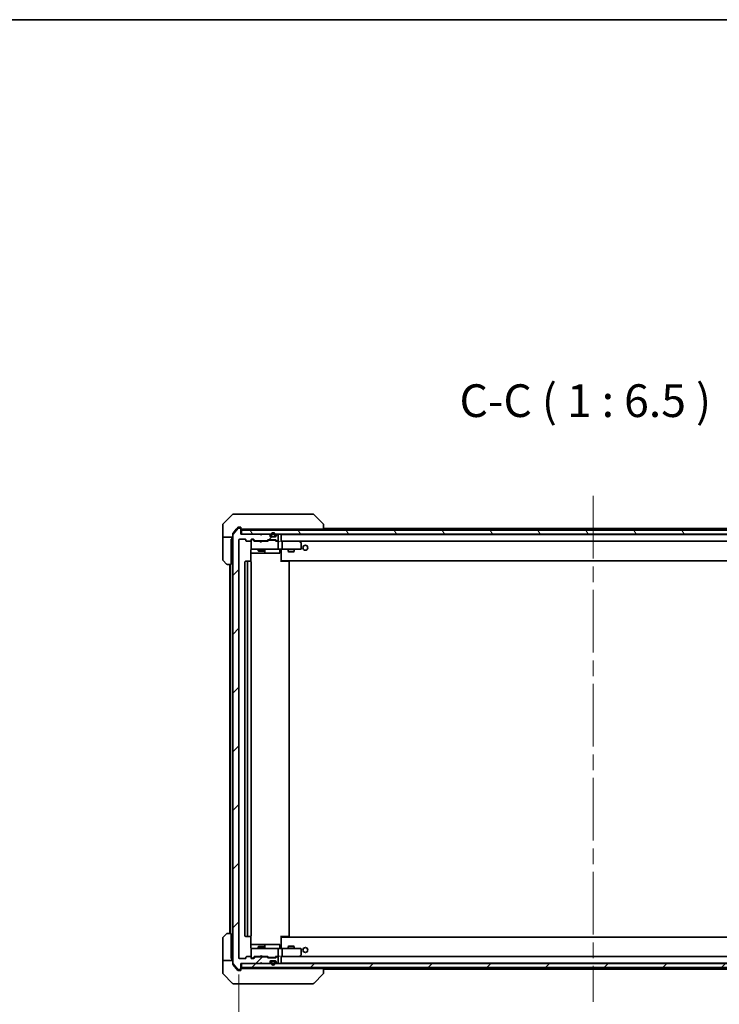
# Model space of a CAD drawing. Units: millimetres. Extents: x 80 to 10501, y 44 to 1870.
# Drawn here: x 4167 to 4515, y 1381 to 1870 of the extents above; entities that cross this region are included whole.
import ezdxf

# ---------------------------------------------------------------- set-up
doc = ezdxf.new("R2010")
doc.units = ezdxf.units.MM
doc.header["$LTSCALE"] = 5.5
doc.linetypes.add('CHAIN', pattern=[0.3543, 0.2362, -0.0295, 0.0591, -0.0295])
doc.layers.get('Defpoints').update_dxf_attribs({"lineweight": 25})
for name, color, linetype, lineweight in [('Border (ISO)', 7, 'Continuous', 35), ('Centerline (ISO)', 131, 'Continuous', 18), ('Dimension (ISO)', 7, 'Continuous', 18), ('Hatch (ISO)', 1, 'Continuous', 18), ('Symbol (ISO)', 7, 'Continuous', 18), ('Visible (ISO)', 7, 'Continuous', 35)]:
    doc.layers.add(name, color=color, linetype=linetype, lineweight=lineweight)
doc.styles.add('Note Text (TK)', font='MS PGothic.ttf')
doc.dimstyles.new('Default - Method 1b (TK)', dxfattribs={"dimscale": 5.5, "dimtxt": 2.5, "dimasz": 2.5, "dimexe": 1, "dimexo": 1.5, "dimgap": 1, "dimtad": 1, "dimdsep": 46, "dimtxsty": 'Note Text (TK)', "dimblk": 'OPEN', "dimcen": 0.09, "dimdle": 5, "dimclrd": 100, "dimclre": 100, "dimclrt": 7, "dimadec": 1, "dimazin": 1, "dimtfac": 1, "dimtmove": 0, "dimatfit": 3, "dimldrblk": 'OPEN', "dimfxl": 1, "dimtolj": 1, "dimlwd": -1, "dimlwe": -1, "dimarcsym": 0})
pattern_1 = [(45, (2146, -8), (-14.59292, 14.59292), [])]

# ---------------------------------------------------------------- blocks, each defined once
blk = doc.blocks.new('Borders tk図枠')
at = {"layer": 'Border (ISO)'}
blk.add_line((14.5, 289), (405.5, 289), dxfattribs=at)
blk = doc.blocks.new('_Open')
at = {"color": 0, "linetype": 'ByBlock', "lineweight": -2}
for p, q in [((-1, 0.167), (0, 0)), ((-1, -0.167), (0, 0)), ((0, 0), (-1, 0))]:
    blk.add_line(p, q, dxfattribs=at)
blk = doc.blocks.new('*D43')
at = {"layer": 'Defpoints', "color": 0}
for p in [(4276.43, 1404), (4628.43, 1404), (4276.43, 1332.3)]:
    blk.add_point(p, dxfattribs=at)
at = {"layer": 'Dimension (ISO)', "color": 100}
for p, q in [((4276.43, 1395.75), (4276.43, 1326.8)), ((4628.43, 1395.75), (4628.43, 1326.8)), ((4611.93, 1332.3), (4292.93, 1332.3))]:
    blk.add_line(p, q, dxfattribs=at)
at = {"layer": 'Dimension (ISO)', "color": 100, "xscale": 16.5, "yscale": 16.5, "zscale": 16.5, "rotation": 180}
blk.add_blockref('_Open', (4276.43, 1332.3), dxfattribs=at)
at = {"layer": 'Dimension (ISO)', "color": 100, "xscale": 16.5, "yscale": 16.5, "zscale": 16.5}
blk.add_blockref('_Open', (4628.43, 1332.3), dxfattribs=at)
at = {"layer": 'Dimension (ISO)', "color": 7, "insert": (4435.97, 1345.89), "char_height": 13.75, "attachment_point": 4, "style": 'Note Text (TK)'}
blk.add_mtext('\\A1;\\fMS PGothic|b0|i0;{\\H16.1850;352', dxfattribs=at)

msp = doc.modelspace()

# ---------------------------------------------------------------- hatches: boundary and pattern name
at = {"layer": 'Hatch (ISO)'}
h = msp.add_hatch(dxfattribs=at)
h.set_pattern_fill('ANSI31', color=256, scale=165.1, style=0)
h.set_pattern_definition(pattern_1)
edge = h.paths.add_edge_path()
edge.add_ellipse((4277.1277, 1398.5029), major_axis=(0.3, 0), ratio=1, start_angle=270, end_angle=360)
edge.add_line((4277.4277, 1398.5029), (4277.4277, 1401.2029))
edge.add_line((4277.4277, 1401.2029), (4286.9277, 1401.2029))
edge.add_line((4286.9277, 1401.2029), (4287.4277, 1401.7029))
edge.add_line((4287.4277, 1401.7029), (4287.9277, 1401.2029))
edge.add_line((4287.9277, 1401.2029), (4291.3034, 1401.2029))
edge.add_ellipse((4291.3034, 1401.5029), major_axis=(0.3, 0), ratio=1, start_angle=270, end_angle=315)
edge.add_line((4291.5156, 1401.2908), (4291.8398, 1401.6151))
edge.add_ellipse((4291.6277, 1401.8272), major_axis=(0.2121, 0.2121), ratio=1, start_angle=270, end_angle=315)
edge.add_line((4291.9277, 1401.8272), (4291.9277, 1402.2029))
edge.add_ellipse((4292.2277, 1402.2029), major_axis=(0, 0.3), ratio=1, start_angle=0, end_angle=90, ccw=False)
edge.add_line((4292.2277, 1402.5029), (4294.6277, 1402.5029))
edge.add_ellipse((4294.6277, 1402.2029), major_axis=(0.3, 0), ratio=1, start_angle=0, end_angle=90, ccw=False)
edge.add_line((4294.9277, 1402.2029), (4294.9277, 1401.8272))
edge.add_ellipse((4295.2277, 1401.8272), major_axis=(0, -0.3), ratio=1, start_angle=270, end_angle=315)
edge.add_line((4295.0156, 1401.6151), (4295.3398, 1401.2908))
edge.add_ellipse((4295.5519, 1401.5029), major_axis=(0.2121, -0.2121), ratio=1, start_angle=270, end_angle=315)
edge.add_line((4295.5519, 1401.2029), (4295.6277, 1401.2029))
edge.add_ellipse((4295.6277, 1401.5029), major_axis=(0.3, 0), ratio=1, start_angle=270, end_angle=360)
edge.add_line((4295.9277, 1401.5029), (4295.9277, 1404.2029))
edge.add_ellipse((4295.6277, 1404.2029), major_axis=(0, 0.3), ratio=1, start_angle=270, end_angle=360)
edge.add_line((4295.6277, 1404.5029), (4295.2519, 1404.5029))
edge.add_ellipse((4295.2519, 1404.2029), major_axis=(-0.3, 0), ratio=1, start_angle=270, end_angle=315)
edge.add_line((4295.0398, 1404.4151), (4294.7156, 1404.0908))
edge.add_ellipse((4294.5034, 1404.3029), major_axis=(-0.2121, -0.2121), ratio=1, start_angle=45, end_angle=90, ccw=False)
edge.add_line((4294.5034, 1404.0029), (4291.0019, 1404.0029))
edge.add_ellipse((4291.0019, 1404.3029), major_axis=(-0.3, 0), ratio=1, start_angle=45, end_angle=90, ccw=False)
edge.add_line((4290.7898, 1404.0908), (4290.4656, 1404.4151))
edge.add_ellipse((4290.2534, 1404.2029), major_axis=(-0.2121, 0.2121), ratio=1, start_angle=270, end_angle=315)
edge.add_line((4290.2534, 1404.5029), (4284.6019, 1404.5029))
edge.add_ellipse((4284.6019, 1404.2029), major_axis=(-0.3, 0), ratio=1, start_angle=270, end_angle=315)
edge.add_line((4284.3898, 1404.4151), (4283.7656, 1403.7908))
edge.add_ellipse((4283.5534, 1404.0029), major_axis=(-0.2121, -0.2121), ratio=1, start_angle=45, end_angle=90, ccw=False)
edge.add_line((4283.5534, 1403.7029), (4282.7277, 1403.7029))
edge.add_ellipse((4282.7277, 1404.0029), major_axis=(-0.3, 0), ratio=1, start_angle=0, end_angle=90, ccw=False)
edge.add_line((4282.4277, 1404.0029), (4282.4277, 1404.4029))
edge.add_ellipse((4282.1277, 1404.4029), major_axis=(0, 0.3), ratio=1, start_angle=270, end_angle=360)
edge.add_line((4282.1277, 1404.7029), (4280.2277, 1404.7029))
edge.add_ellipse((4280.2277, 1404.4029), major_axis=(-0.3, 0), ratio=1, start_angle=270, end_angle=360)
edge.add_line((4279.9277, 1404.4029), (4279.9277, 1404.0029))
edge.add_ellipse((4279.6277, 1404.0029), major_axis=(0, -0.3), ratio=1, start_angle=0, end_angle=90, ccw=False)
edge.add_line((4279.6277, 1403.7029), (4276.7277, 1403.7029))
edge.add_ellipse((4276.7277, 1404.0029), major_axis=(-0.3, 0), ratio=1, start_angle=0, end_angle=90, ccw=False)
edge.add_line((4276.4277, 1404.0029), (4276.4277, 1611.9029))
edge.add_ellipse((4276.7277, 1611.9029), major_axis=(0, 0.3), ratio=1, start_angle=0, end_angle=90, ccw=False)
edge.add_line((4276.7277, 1612.2029), (4279.6277, 1612.2029))
edge.add_ellipse((4279.6277, 1611.9029), major_axis=(0.3, 0), ratio=1, start_angle=0, end_angle=90, ccw=False)
edge.add_line((4279.9277, 1611.9029), (4279.9277, 1611.5029))
edge.add_ellipse((4280.2277, 1611.5029), major_axis=(0, -0.3), ratio=1, start_angle=270, end_angle=360)
edge.add_line((4280.2277, 1611.2029), (4282.1277, 1611.2029))
edge.add_ellipse((4282.1277, 1611.5029), major_axis=(0.3, 0), ratio=1, start_angle=270, end_angle=360)
edge.add_line((4282.4277, 1611.5029), (4282.4277, 1611.9029))
edge.add_ellipse((4282.7277, 1611.9029), major_axis=(0, 0.3), ratio=1, start_angle=0, end_angle=90, ccw=False)
edge.add_line((4282.7277, 1612.2029), (4283.5534, 1612.2029))
edge.add_ellipse((4283.5534, 1611.9029), major_axis=(0.3, 0), ratio=1, start_angle=45, end_angle=90, ccw=False)
edge.add_line((4283.7656, 1612.1151), (4284.3898, 1611.4908))
edge.add_ellipse((4284.6019, 1611.7029), major_axis=(0.2121, -0.2121), ratio=1, start_angle=270, end_angle=315)
edge.add_line((4284.6019, 1611.4029), (4290.2534, 1611.4029))
edge.add_ellipse((4290.2534, 1611.7029), major_axis=(0.3, 0), ratio=1, start_angle=270, end_angle=315)
edge.add_line((4290.4656, 1611.4908), (4290.7898, 1611.8151))
edge.add_ellipse((4291.0019, 1611.6029), major_axis=(0.2121, 0.2121), ratio=1, start_angle=45, end_angle=90, ccw=False)
edge.add_line((4291.0019, 1611.9029), (4294.5034, 1611.9029))
edge.add_ellipse((4294.5034, 1611.6029), major_axis=(0.3, 0), ratio=1, start_angle=45, end_angle=90, ccw=False)
edge.add_line((4294.7156, 1611.8151), (4295.0398, 1611.4908))
edge.add_ellipse((4295.2519, 1611.7029), major_axis=(0.2121, -0.2121), ratio=1, start_angle=270, end_angle=315)
edge.add_line((4295.2519, 1611.4029), (4295.6277, 1611.4029))
edge.add_ellipse((4295.6277, 1611.7029), major_axis=(0.3, 0), ratio=1, start_angle=270, end_angle=360)
edge.add_line((4295.9277, 1611.7029), (4295.9277, 1614.4029))
edge.add_ellipse((4295.6277, 1614.4029), major_axis=(0, 0.3), ratio=1, start_angle=270, end_angle=360)
edge.add_line((4295.6277, 1614.7029), (4295.5519, 1614.7029))
edge.add_ellipse((4295.5519, 1614.4029), major_axis=(-0.3, 0), ratio=1, start_angle=270, end_angle=315)
edge.add_line((4295.3398, 1614.6151), (4295.0156, 1614.2908))
edge.add_ellipse((4295.2277, 1614.0787), major_axis=(-0.2121, -0.2121), ratio=1, start_angle=270, end_angle=315)
edge.add_line((4294.9277, 1614.0787), (4294.9277, 1613.7029))
edge.add_ellipse((4294.6277, 1613.7029), major_axis=(0, -0.3), ratio=1, start_angle=0, end_angle=90, ccw=False)
edge.add_line((4294.6277, 1613.4029), (4292.2277, 1613.4029))
edge.add_ellipse((4292.2277, 1613.7029), major_axis=(-0.3, 0), ratio=1, start_angle=0, end_angle=90, ccw=False)
edge.add_line((4291.9277, 1613.7029), (4291.9277, 1614.0787))
edge.add_ellipse((4291.6277, 1614.0787), major_axis=(0, 0.3), ratio=1, start_angle=270, end_angle=315)
edge.add_line((4291.8398, 1614.2908), (4291.5156, 1614.6151))
edge.add_ellipse((4291.3034, 1614.4029), major_axis=(-0.2121, 0.2121), ratio=1, start_angle=270, end_angle=315)
edge.add_line((4291.3034, 1614.7029), (4287.9277, 1614.7029))
edge.add_line((4287.9277, 1614.7029), (4287.4277, 1614.2029))
edge.add_line((4287.4277, 1614.2029), (4286.9277, 1614.7029))
edge.add_line((4286.9277, 1614.7029), (4277.4277, 1614.7029))
edge.add_line((4277.4277, 1614.7029), (4277.4277, 1617.4029))
edge.add_ellipse((4277.1277, 1617.4029), major_axis=(0, 0.3), ratio=1, start_angle=270, end_angle=360)
edge.add_line((4277.1277, 1617.7029), (4276.0682, 1617.7029))
edge.add_ellipse((4276.0682, 1617.4029), major_axis=(-0.3, 0), ratio=1, start_angle=270, end_angle=320.194429)
edge.add_line((4275.8377, 1617.595), (4273.4972, 1614.7864))
edge.add_ellipse((4273.7277, 1614.5943), major_axis=(-0.1921, -0.2305), ratio=1, start_angle=270, end_angle=309.805571)
edge.add_line((4273.4277, 1614.5943), (4273.4277, 1401.3115))
edge.add_ellipse((4273.7277, 1401.3115), major_axis=(0, -0.3), ratio=1, start_angle=270, end_angle=309.805571)
edge.add_line((4273.4972, 1401.1195), (4275.8377, 1398.3109))
edge.add_ellipse((4276.0682, 1398.5029), major_axis=(0.1921, -0.2305), ratio=1, start_angle=270, end_angle=320.194429)
edge.add_line((4276.0682, 1398.2029), (4277.1277, 1398.2029))
h = msp.add_hatch(dxfattribs=at)
h.set_pattern_fill('ANSI31', color=256, scale=165.1, angle=75.000175, style=0)
h.set_pattern_definition([(120.0002, (2146, -8), (-17.87257, -10.3188), [])])
h.paths.add_polyline_path([(4277.7277, 1616.7029), (4277.7277, 1614.7029), (4627.1277, 1614.7029), (4627.1277, 1616.7029)])
h = msp.add_hatch(dxfattribs=at)
h.set_pattern_fill('ANSI31', color=256, scale=165.1, style=0)
h.set_pattern_definition(pattern_1)
edge = h.paths.add_edge_path()
edge.add_line((4294.4277, 1613.9229), (4294.4277, 1614.4229))
edge.add_ellipse((4293.4277, 1614.4229), major_axis=(0, 1), ratio=1, start_angle=270, end_angle=450)
edge.add_line((4292.4277, 1614.4229), (4292.4277, 1613.9229))
edge.add_ellipse((4292.9277, 1613.9229), major_axis=(0, -0.5), ratio=1, start_angle=270, end_angle=360)
edge.add_line((4292.9277, 1613.4229), (4293.9277, 1613.4229))
edge.add_ellipse((4293.9277, 1613.9229), major_axis=(0.5, 0), ratio=1, start_angle=270, end_angle=360)
edge = h.paths.add_edge_path(flags=0)
edge.add_line((4292.6277, 1613.9229), (4292.6277, 1614.4229))
edge.add_ellipse((4293.4277, 1614.4229), major_axis=(0, 0.8), ratio=1, start_angle=270, end_angle=450, ccw=False)
edge.add_line((4294.2277, 1614.4229), (4294.2277, 1613.9229))
edge.add_ellipse((4293.9277, 1613.9229), major_axis=(0, -0.3), ratio=1, start_angle=0, end_angle=90, ccw=False)
edge.add_line((4293.9277, 1613.6229), (4292.9277, 1613.6229))
edge.add_ellipse((4292.9277, 1613.9229), major_axis=(-0.3, 0), ratio=1, start_angle=0, end_angle=90, ccw=False)
h = msp.add_hatch(dxfattribs=at)
h.set_pattern_fill('ANSI31', color=256, scale=165.1, style=0)
h.set_pattern_definition(pattern_1)
h.paths.add_polyline_path([(4277.7277, 1401.2029), (4277.7277, 1399.2029), (4627.1277, 1399.2029), (4627.1277, 1401.2029)])

# ---------------------------------------------------------------- linework, layer by layer
at = {"layer": 'Centerline (ISO)', "linetype": 'CHAIN', "ltscale": 23.990969}
msp.add_line((4452.4277, 1633.7529), (4452.4277, 1382.1529), dxfattribs=at)
at = {"layer": 'Visible (ISO)'}
for p, q in [((4273.2812, 1624.5565), (4268.5741, 1619.8494)), ((4273.6348, 1624.7029), (4276.4277, 1624.7029)), ((4277.7648, 1624.7029), (4276.4277, 1624.7029)), ((4279.2329, 1624.7029), (4277.7648, 1624.7029)), ((4312.2449, 1624.7029), (4279.2329, 1624.7029)), ((4313.2206, 1624.7029), (4312.2449, 1624.7029)), ((4313.5741, 1624.5565), (4318.2812, 1619.8494)), ((4268.4277, 1617.2029), (4268.4277, 1619.4958)), ((4268.4277, 1613.2029), (4268.4277, 1617.2029)), ((4275.8377, 1617.595), (4273.4972, 1614.7864)), ((4275.0944, 1617.2029), (4273.4972, 1615.2864)), ((4275.8377, 1618.095), (4275.0944, 1617.2029)), ((4276.4277, 1618.2029), (4276.0682, 1618.2029)), ((4277.1277, 1617.7029), (4276.0682, 1617.7029)), ((4276.4277, 1618.2029), (4277.1277, 1618.2029)), ((4277.4277, 1617.9029), (4277.4277, 1617.5029)), ((4277.4277, 1617.4029), (4277.4277, 1617.5029)), ((4277.4277, 1614.7029), (4277.4277, 1617.4029)), ((4277.7277, 1617.2029), (4278.2741, 1617.2029)), ((4277.7277, 1616.7029), (4277.7277, 1614.7029)), ((4627.1277, 1616.7029), (4277.7277, 1616.7029)), ((4280.2057, 1617.2029), (4278.2741, 1617.2029)), ((4280.2057, 1617.2029), (4316.9462, 1617.2029)), ((4285.9277, 1617.2029), (4285.9277, 1616.7029)), ((4288.9277, 1617.2029), (4288.9277, 1616.7029)), ((4297.4277, 1616.7029), (4297.4277, 1617.2029)), ((4318.4277, 1617.2029), (4316.9462, 1617.2029)), ((4318.4277, 1619.4957), (4318.4277, 1619.4958)), ((4318.4277, 1617.2029), (4318.4277, 1619.4957)), ((4586.4277, 1617.5029), (4318.4277, 1617.5029)), ((4268.4277, 1613.2029), (4268.4277, 1612.2029)), ((4273.4277, 1613.2029), (4268.4277, 1613.2029)), ((4268.4277, 1612.2029), (4268.4277, 1601.91)), ((4272.5277, 1612.2029), (4272.9277, 1612.2029)), ((4272.5277, 1612.2029), (4272.5277, 1599.7029)), ((4272.9277, 1612.2029), (4272.9277, 1613.2029)), ((4273.4277, 1614.5943), (4273.4277, 1615.0943)), ((4273.4277, 1614.5943), (4273.4277, 1401.3115)), ((4276.4277, 1404.0029), (4276.4277, 1611.9029)), ((4276.7277, 1612.2029), (4279.6277, 1612.2029)), ((4286.9277, 1614.7029), (4277.4277, 1614.7029)), ((4277.7277, 1614.7029), (4627.1277, 1614.7029)), ((4279.9277, 1611.9029), (4279.9277, 1611.5029)), ((4280.2277, 1611.2029), (4282.1277, 1611.2029)), ((4282.4277, 1611.5029), (4282.4277, 1611.9029)), ((4282.4277, 1611.5029), (4282.4277, 1607.5029)), ((4282.7277, 1612.2029), (4283.5534, 1612.2029)), ((4283.2169, 1612.0029), (4282.7277, 1612.0029)), ((4283.3534, 1612.0029), (4283.2169, 1612.0029)), ((4284.2777, 1611.2029), (4283.5656, 1611.915)), ((4283.7656, 1612.1151), (4284.3898, 1611.4908)), ((4286.9277, 1611.2029), (4284.1016, 1611.2029)), ((4284.6019, 1611.4029), (4290.2534, 1611.4029)), ((4285.9277, 1611.4029), (4285.9277, 1611.2029)), ((4287.4277, 1614.2029), (4286.9277, 1614.7029)), ((4286.9877, 1611.1429), (4286.9277, 1611.2029)), ((4287.4277, 1610.7029), (4286.9877, 1611.1429)), ((4287.9277, 1614.7029), (4287.4277, 1614.2029)), ((4287.4277, 1610.7029), (4287.8677, 1611.1429)), ((4287.9277, 1611.2029), (4287.8677, 1611.1429)), ((4291.3034, 1614.7029), (4287.9277, 1614.7029)), ((4290.7538, 1611.2029), (4287.9277, 1611.2029)), ((4288.9277, 1611.4029), (4288.9277, 1611.2029)), ((4290.4656, 1611.4908), (4290.7898, 1611.8151)), ((4290.9898, 1611.615), (4290.5777, 1611.2029)), ((4291.0019, 1611.9029), (4294.5034, 1611.9029)), ((4291.3454, 1611.7029), (4291.202, 1611.7029)), ((4294.16, 1611.7029), (4291.3454, 1611.7029)), ((4291.8398, 1614.2908), (4291.5156, 1614.6151)), ((4291.9277, 1613.7029), (4291.9277, 1614.0787)), ((4294.6277, 1613.4029), (4292.2277, 1613.4029)), ((4292.4277, 1614.4229), (4292.4277, 1613.9229)), ((4292.6277, 1613.9229), (4292.6277, 1614.4229)), ((4292.6277, 1614.4229), (4292.6277, 1613.9229)), ((4293.9277, 1613.6229), (4292.9277, 1613.6229)), ((4292.9277, 1613.6229), (4293.9277, 1613.6229)), ((4292.9277, 1613.4229), (4293.9277, 1613.4229)), ((4292.9777, 1613.4229), (4292.9777, 1613.4029)), ((4293.8777, 1613.4229), (4292.9777, 1613.4229)), ((4292.9777, 1613.4029), (4293.8777, 1613.4029)), ((4293.8777, 1613.4029), (4293.8777, 1613.4229)), ((4294.3034, 1611.7029), (4294.16, 1611.7029)), ((4294.2277, 1614.4229), (4294.2277, 1613.9229)), ((4294.2277, 1613.9229), (4294.2277, 1614.4229)), ((4294.4277, 1613.9229), (4294.4277, 1614.4229)), ((4294.5156, 1611.615), (4294.9277, 1611.2029)), ((4294.7156, 1611.8151), (4295.0398, 1611.4908)), ((4295.6277, 1611.2029), (4294.7516, 1611.2029)), ((4294.9277, 1614.0787), (4294.9277, 1613.7029)), ((4295.3398, 1614.6151), (4295.0156, 1614.2908)), ((4295.2519, 1611.4029), (4295.6277, 1611.4029)), ((4295.6277, 1614.7029), (4295.5519, 1614.7029)), ((4296.0034, 1611.2029), (4295.6277, 1611.2029)), ((4295.9277, 1611.7029), (4295.9277, 1614.4029)), ((4295.9277, 1607.5029), (4295.9277, 1610.9029)), ((4297.4277, 1614.4029), (4297.4277, 1614.5029)), ((4607.4277, 1614.5029), (4297.4277, 1614.5029)), ((4297.4277, 1611.1151), (4297.4277, 1614.4029)), ((4297.8034, 1611.2029), (4297.4277, 1611.2029)), ((4297.8034, 1611.2029), (4607.0519, 1611.2029)), ((4306.3944, 1611.2029), (4297.8034, 1611.2029)), ((4297.9277, 1607.5029), (4297.9277, 1610.9029)), ((4306.3643, 1610.9029), (4306.5199, 1611.0585)), ((4306.5744, 1611.1429), (4306.4944, 1611.2029)), ((4307.3077, 1610.5929), (4306.5744, 1611.1429)), ((4282.3379, 1601.117), (4282.3379, 1606.7029)), ((4282.4277, 1607.5029), (4282.4277, 1607.4796)), ((4282.7277, 1607.2029), (4283.6131, 1607.2029)), ((4283.6131, 1607.2029), (4294.8095, 1607.2029)), ((4285.9277, 1607.2029), (4285.9277, 1606.3529)), ((4285.9277, 1606.3529), (4288.9277, 1606.3529)), ((4286.2344, 1606.1996), (4285.9277, 1606.3529)), ((4288.621, 1606.1996), (4286.2344, 1606.1996)), ((4288.621, 1606.1996), (4288.9277, 1606.3529)), ((4288.9277, 1607.2029), (4288.9277, 1606.3529)), ((4289.2222, 1605.5029), (4289.2222, 1606.9029)), ((4294.8095, 1607.2029), (4295.6277, 1607.2029)), ((4297.8034, 1607.2029), (4295.6277, 1607.2029)), ((4296.8264, 1606.9029), (4296.8264, 1605.5029)), ((4297.4277, 1607.1952), (4297.4277, 1606.9779)), ((4297.4277, 1601.8029), (4297.4277, 1606.9779)), ((4297.8034, 1607.2029), (4306.3643, 1607.2029)), ((4300.9277, 1607.2029), (4300.9277, 1606.1529)), ((4300.9277, 1606.1529), (4303.9277, 1606.1529)), ((4301.2344, 1605.9996), (4300.9277, 1606.1529)), ((4303.621, 1605.9996), (4301.2344, 1605.9996)), ((4303.621, 1605.9996), (4303.9277, 1606.1529)), ((4303.9277, 1607.2029), (4303.9277, 1606.1529)), ((4306.3643, 1607.2029), (4307.1277, 1607.2029)), ((4307.4277, 1607.5029), (4307.4277, 1610.3529)), ((4270.2812, 1599.8494), (4268.5741, 1601.5565)), ((4279.4277, 1600.9029), (4279.4277, 1415.0029)), ((4281.0277, 1601.2029), (4279.7277, 1601.2029)), ((4280.7277, 1600.9029), (4280.7277, 1415.0029)), ((4281.2206, 1601.2029), (4281.0277, 1601.2029)), ((4281.2206, 1601.2029), (4281.362, 1601.2029)), ((4282.0691, 1601.2029), (4281.362, 1601.2029)), ((4282.0691, 1601.2029), (4282.1277, 1601.2029)), ((4282.3379, 1605.2029), (4288.7506, 1605.2029)), ((4282.4277, 1415.0029), (4282.4277, 1600.9029)), ((4288.7506, 1605.2029), (4288.9222, 1605.2029)), ((4288.9222, 1605.2029), (4292.5967, 1605.2029)), ((4292.5967, 1605.2029), (4296.5264, 1605.2029)), ((4297.4277, 1601.5889), (4297.4277, 1601.8029)), ((4297.4277, 1601.5889), (4297.4277, 1600.9029)), ((4297.4277, 1601.5029), (4607.4277, 1601.5029)), ((4297.4277, 1601.2029), (4297.8419, 1601.2029)), ((4297.6777, 1601.5029), (4297.6777, 1601.2029)), ((4300.2206, 1601.2029), (4297.8419, 1601.2029)), ((4300.2206, 1601.2029), (4300.362, 1601.2029)), ((4301.0691, 1601.2029), (4300.362, 1601.2029)), ((4301.0691, 1601.2029), (4301.1277, 1601.2029)), ((4301.4277, 1415.0029), (4301.4277, 1600.9029)), ((4272.5277, 1599.7029), (4270.6348, 1599.7029)), ((4271.9277, 1599.7029), (4271.9277, 1416.2029)), ((4272.2277, 1599.7029), (4272.2277, 1416.2029)), ((4268.5741, 1414.3494), (4270.2812, 1416.0565)), ((4270.6348, 1416.2029), (4272.5277, 1416.2029)), ((4272.5277, 1416.2029), (4272.5277, 1403.7029)), ((4282.3379, 1409.2029), (4282.3379, 1414.7889)), ((4297.4277, 1415.0029), (4297.4277, 1414.317)), ((4268.4277, 1403.7029), (4268.4277, 1413.9958)), ((4279.7277, 1414.7029), (4281.0277, 1414.7029)), ((4281.0277, 1414.7029), (4281.2206, 1414.7029)), ((4281.362, 1414.7029), (4281.2206, 1414.7029)), ((4281.362, 1414.7029), (4282.0691, 1414.7029)), ((4282.1277, 1414.7029), (4282.0691, 1414.7029)), ((4288.7506, 1410.7029), (4282.3379, 1410.7029)), ((4288.9222, 1410.7029), (4288.7506, 1410.7029)), ((4292.5967, 1410.7029), (4288.9222, 1410.7029)), ((4289.2222, 1409.0029), (4289.2222, 1410.4029)), ((4296.5264, 1410.7029), (4292.5967, 1410.7029)), ((4296.8264, 1409.0029), (4296.8264, 1410.4029)), ((4297.8419, 1414.7029), (4297.4277, 1414.7029)), ((4607.4277, 1414.4029), (4297.4277, 1414.4029)), ((4297.4277, 1414.1029), (4297.4277, 1414.317)), ((4297.4277, 1408.928), (4297.4277, 1414.1029)), ((4297.6777, 1414.7029), (4297.6777, 1414.4029)), ((4297.8419, 1414.7029), (4300.2206, 1414.7029)), ((4300.362, 1414.7029), (4300.2206, 1414.7029)), ((4300.362, 1414.7029), (4301.0691, 1414.7029)), ((4301.2344, 1409.9063), (4300.9277, 1409.7529)), ((4301.1277, 1414.7029), (4301.0691, 1414.7029)), ((4301.2344, 1409.9063), (4303.621, 1409.9063)), ((4303.621, 1409.9063), (4303.9277, 1409.7529)), ((4282.4277, 1408.4262), (4282.4277, 1408.4029)), ((4282.4277, 1408.4029), (4282.4277, 1404.4029)), ((4283.6131, 1408.7029), (4282.7277, 1408.7029)), ((4294.8095, 1408.7029), (4283.6131, 1408.7029)), ((4286.2344, 1409.7063), (4285.9277, 1409.5529)), ((4288.9277, 1409.5529), (4285.9277, 1409.5529)), ((4285.9277, 1408.7029), (4285.9277, 1409.5529)), ((4286.2344, 1409.7063), (4288.621, 1409.7063)), ((4287.4277, 1405.2029), (4286.9877, 1404.7629)), ((4287.4277, 1405.2029), (4287.8677, 1404.7629)), ((4288.621, 1409.7063), (4288.9277, 1409.5529)), ((4288.9277, 1408.7029), (4288.9277, 1409.5529)), ((4295.6277, 1408.7029), (4294.8095, 1408.7029)), ((4295.6277, 1408.7029), (4297.8034, 1408.7029)), ((4295.9277, 1405.0029), (4295.9277, 1408.4029)), ((4297.4277, 1408.928), (4297.4277, 1408.7107)), ((4306.3643, 1408.7029), (4297.8034, 1408.7029)), ((4297.9277, 1405.0029), (4297.9277, 1408.4029)), ((4303.9277, 1409.7529), (4300.9277, 1409.7529)), ((4300.9277, 1408.7029), (4300.9277, 1409.7529)), ((4303.9277, 1408.7029), (4303.9277, 1409.7529)), ((4307.1277, 1408.7029), (4306.3643, 1408.7029)), ((4306.3643, 1405.0029), (4306.5199, 1404.8473)), ((4306.5744, 1404.7629), (4307.3077, 1405.3129)), ((4307.4277, 1405.5529), (4307.4277, 1408.4029)), ((4268.4277, 1403.7029), (4268.4277, 1402.7029)), ((4268.4277, 1402.7029), (4273.4277, 1402.7029)), ((4268.4277, 1402.7029), (4268.4277, 1398.7029)), ((4272.9277, 1403.7029), (4272.5277, 1403.7029)), ((4272.9277, 1402.7029), (4272.9277, 1403.7029)), ((4273.4277, 1400.8115), (4273.4277, 1401.3115)), ((4273.4972, 1401.1195), (4275.8377, 1398.3109)), ((4273.4972, 1400.6195), (4275.0944, 1398.7029)), ((4279.6277, 1403.7029), (4276.7277, 1403.7029)), ((4277.4277, 1398.5029), (4277.4277, 1401.2029)), ((4277.4277, 1401.2029), (4286.9277, 1401.2029)), ((4277.7277, 1401.2029), (4277.7277, 1399.2029)), ((4627.1277, 1401.2029), (4277.7277, 1401.2029)), ((4279.9277, 1404.4029), (4279.9277, 1404.0029)), ((4282.1277, 1404.7029), (4280.2277, 1404.7029)), ((4282.4277, 1404.0029), (4282.4277, 1404.4029)), ((4282.7277, 1403.9029), (4283.2169, 1403.9029)), ((4283.5534, 1403.7029), (4282.7277, 1403.7029)), ((4283.2169, 1403.9029), (4283.3534, 1403.9029)), ((4284.2777, 1404.7029), (4283.5656, 1403.9908)), ((4284.3898, 1404.4151), (4283.7656, 1403.7908)), ((4284.1016, 1404.7029), (4286.9277, 1404.7029)), ((4290.2534, 1404.5029), (4284.6019, 1404.5029)), ((4285.9277, 1404.5029), (4285.9277, 1404.7029)), ((4286.9277, 1404.7029), (4286.9877, 1404.7629)), ((4286.9277, 1401.2029), (4287.4277, 1401.7029)), ((4287.4277, 1401.7029), (4287.9277, 1401.2029)), ((4287.8677, 1404.7629), (4287.9277, 1404.7029)), ((4287.9277, 1404.7029), (4290.7538, 1404.7029)), ((4287.9277, 1401.2029), (4291.3034, 1401.2029)), ((4288.9277, 1404.5029), (4288.9277, 1404.7029)), ((4290.7898, 1404.0908), (4290.4656, 1404.4151)), ((4290.9898, 1404.2908), (4290.5777, 1404.7029)), ((4294.5034, 1404.0029), (4291.0019, 1404.0029)), ((4291.202, 1404.2029), (4291.3454, 1404.2029)), ((4291.3454, 1404.2029), (4294.16, 1404.2029)), ((4291.5156, 1401.2908), (4291.8398, 1401.6151)), ((4291.9277, 1401.8272), (4291.9277, 1402.2029)), ((4292.2277, 1402.5029), (4294.6277, 1402.5029)), ((4292.4277, 1401.9829), (4292.4277, 1401.4829)), ((4292.6277, 1401.4829), (4292.6277, 1401.9829)), ((4292.6277, 1401.9829), (4292.6277, 1401.4829)), ((4293.9277, 1402.4829), (4292.9277, 1402.4829)), ((4292.9277, 1402.2829), (4293.9277, 1402.2829)), ((4293.9277, 1402.2829), (4292.9277, 1402.2829)), ((4293.8777, 1402.5029), (4292.9777, 1402.5029)), ((4292.9777, 1402.5029), (4292.9777, 1402.4829)), ((4292.9777, 1402.4829), (4293.8777, 1402.4829)), ((4293.8777, 1402.4829), (4293.8777, 1402.5029)), ((4294.16, 1404.2029), (4294.3034, 1404.2029)), ((4294.2277, 1401.9829), (4294.2277, 1401.4829)), ((4294.2277, 1401.4829), (4294.2277, 1401.9829)), ((4294.4277, 1401.4829), (4294.4277, 1401.9829)), ((4294.9277, 1404.7029), (4294.5156, 1404.2908)), ((4295.0398, 1404.4151), (4294.7156, 1404.0908)), ((4294.7516, 1404.7029), (4295.6277, 1404.7029)), ((4294.9277, 1402.2029), (4294.9277, 1401.8272)), ((4295.0156, 1401.6151), (4295.3398, 1401.2908)), ((4295.6277, 1404.5029), (4295.2519, 1404.5029)), ((4295.5519, 1401.2029), (4295.6277, 1401.2029)), ((4295.6277, 1404.7029), (4296.0034, 1404.7029)), ((4295.9277, 1401.5029), (4295.9277, 1404.2029)), ((4297.4277, 1401.5029), (4297.4277, 1404.7908)), ((4297.4277, 1404.7029), (4297.8034, 1404.7029)), ((4297.4277, 1401.4029), (4297.4277, 1401.5029)), ((4297.4277, 1401.4029), (4607.4277, 1401.4029)), ((4607.0519, 1404.7029), (4297.8034, 1404.7029)), ((4297.8034, 1404.7029), (4306.3944, 1404.7029)), ((4306.4944, 1404.7029), (4306.5744, 1404.7629)), ((4268.4277, 1398.7029), (4268.4277, 1396.41)), ((4268.5741, 1396.0565), (4273.2812, 1391.3494)), ((4275.0944, 1398.7029), (4275.8377, 1397.8109)), ((4276.0682, 1398.2029), (4277.1277, 1398.2029)), ((4276.0682, 1397.7029), (4276.4277, 1397.7029)), ((4277.1277, 1397.7029), (4276.4277, 1397.7029)), ((4277.4277, 1398.4029), (4277.4277, 1398.5029)), ((4277.4277, 1398.4029), (4277.4277, 1398.0029)), ((4277.7277, 1399.2029), (4627.1277, 1399.2029)), ((4278.2741, 1398.7029), (4277.7277, 1398.7029)), ((4278.2741, 1398.7029), (4280.2057, 1398.7029)), ((4316.9462, 1398.7029), (4280.2057, 1398.7029)), ((4285.9277, 1398.7029), (4285.9277, 1399.2029)), ((4288.9277, 1398.7029), (4288.9277, 1399.2029)), ((4297.4277, 1398.7029), (4297.4277, 1399.2029)), ((4313.5741, 1391.3494), (4318.2812, 1396.0565)), ((4316.9462, 1398.7029), (4318.4277, 1398.7029)), ((4318.4277, 1396.4101), (4318.4277, 1398.7029)), ((4318.4277, 1398.4029), (4586.4277, 1398.4029)), ((4318.4277, 1396.41), (4318.4277, 1396.4101)), ((4276.4277, 1391.2029), (4273.6348, 1391.2029)), ((4276.4277, 1391.2029), (4277.7648, 1391.2029)), ((4277.7648, 1391.2029), (4279.2329, 1391.2029)), ((4279.2329, 1391.2029), (4312.2449, 1391.2029)), ((4312.2449, 1391.2029), (4313.2206, 1391.2029))]:
    msp.add_line(p, q, dxfattribs=at)
for centre in [(4309.4277, 1607.9529), (4309.4277, 1407.9529)]:
    msp.add_circle(centre, 1.25, dxfattribs=at)
for centre, radius, start, end in [((4273.6348, 1624.2029), 0.5, 90, 135), ((4313.2206, 1624.2029), 0.5, 45, 90), ((4268.9277, 1619.4958), 0.5, 135, 180), ((4276.0682, 1617.4029), 0.3, 90, 140.194429), ((4277.1277, 1617.9029), 0.3, 0, 90), ((4277.1277, 1617.4029), 0.3, 0, 90), ((4277.7277, 1617.5029), 0.3, 180, 270), ((4317.9277, 1619.4958), 0.5, 0, 45), ((4273.7277, 1614.5943), 0.3, 140.194429, 180), ((4276.7277, 1611.9029), 0.3, 90, 180), ((4279.6277, 1611.9029), 0.3, 0, 90), ((4280.2277, 1611.5029), 0.3, 180, 270), ((4282.1277, 1611.5029), 0.3, 270, 0), ((4282.7277, 1611.9029), 0.3, 90, 180), ((4282.7277, 1611.7029), 0.3, 90, 180), ((4283.5534, 1611.9029), 0.3, 45, 90), ((4284.6019, 1611.7029), 0.3, 225, 270), ((4290.2534, 1611.7029), 0.3, 270, 315), ((4291.0019, 1611.6029), 0.3, 90, 135), ((4291.3034, 1614.4029), 0.3, 45, 90), ((4291.6277, 1614.0787), 0.3, 0, 45), ((4292.2277, 1613.7029), 0.3, 180, 270), ((4293.4277, 1614.4229), 1, 0, 180), ((4292.9277, 1613.9229), 0.5, 180, 270), ((4293.4277, 1614.4229), 0.8, 0, 180), ((4293.4277, 1614.4229), 0.8, 0, 180), ((4292.9277, 1613.9229), 0.3, 180, 270), ((4292.9277, 1613.9229), 0.3, 180, 270), ((4293.9277, 1613.9229), 0.3, 270, 0), ((4293.9277, 1613.9229), 0.5, 270, 0), ((4293.9277, 1613.9229), 0.3, 270, 0), ((4294.5034, 1611.6029), 0.3, 45, 90), ((4294.6277, 1613.7029), 0.3, 270, 0), ((4295.2277, 1614.0787), 0.3, 135, 180), ((4295.2519, 1611.7029), 0.3, 225, 270), ((4295.5519, 1614.4029), 0.3, 90, 135), ((4295.6277, 1614.4029), 0.3, 0, 90), ((4295.6277, 1611.7029), 0.3, 270, 0), ((4295.6277, 1610.9029), 0.3, 66.562016, 90), ((4295.6277, 1610.9029), 0.3, 0, 31.244455), ((4297.1277, 1614.4029), 0.3, 0, 90), ((4306.3944, 1610.9029), 0.3, 66.562004, 90), ((4306.3944, 1610.9029), 0.3, 53.130102, 66.562021), ((4282.7277, 1607.5029), 0.3, 180, 270), ((4282.7277, 1607.4775), 0.3, 180, 284.477512), ((4282.9277, 1606.7029), 0.5, 90, 104.477512), ((4289.5222, 1606.9029), 0.3, 90, 180), ((4295.6277, 1607.5029), 0.3, 270, 0), ((4297.1264, 1606.9029), 0.3, 90, 180), ((4307.1277, 1607.5029), 0.3, 270, 0), ((4307.1277, 1610.3529), 0.3, 0, 53.130102), ((4268.9277, 1601.91), 0.5, 180, 225), ((4279.7277, 1600.9029), 0.3, 90, 180), ((4281.0277, 1600.9029), 0.3, 90, 180), ((4282.1277, 1600.9029), 0.3, 0, 90), ((4288.9222, 1605.5029), 0.3, 270, 0), ((4296.5264, 1605.5029), 0.3, 270, 0), ((4301.1277, 1600.9029), 0.3, 0, 90), ((4270.6348, 1600.2029), 0.5, 225, 270), ((4270.6348, 1415.7029), 0.5, 90, 135), ((4279.7277, 1415.0029), 0.3, 180, 270), ((4281.0277, 1415.0029), 0.3, 180, 270), ((4282.1277, 1415.0029), 0.3, 270, 0), ((4301.1277, 1415.0029), 0.3, 270, 0), ((4268.9277, 1413.9958), 0.5, 135, 180), ((4288.9222, 1410.4029), 0.3, 0, 90), ((4296.5264, 1410.4029), 0.3, 0, 90), ((4282.7277, 1408.4283), 0.3, 75.522488, 180), ((4282.7277, 1408.4029), 0.3, 90, 180), ((4282.9277, 1409.2029), 0.5, 255.522488, 270), ((4289.5222, 1409.0029), 0.3, 180, 270), ((4295.6277, 1408.4029), 0.3, 0, 90), ((4295.6277, 1405.0029), 0.3, 328.755545, 0), ((4297.1264, 1409.0029), 0.3, 180, 270), ((4307.1277, 1408.4029), 0.3, 0, 90), ((4307.1277, 1405.5529), 0.3, 306.869898, 0), ((4273.7277, 1401.3115), 0.3, 180, 219.805571), ((4276.7277, 1404.0029), 0.3, 180, 270), ((4279.6277, 1404.0029), 0.3, 270, 0), ((4280.2277, 1404.4029), 0.3, 90, 180), ((4282.1277, 1404.4029), 0.3, 0, 90), ((4282.7277, 1404.2029), 0.3, 180, 270), ((4282.7277, 1404.0029), 0.3, 180, 270), ((4283.5534, 1404.0029), 0.3, 270, 315), ((4284.6019, 1404.2029), 0.3, 90, 135), ((4290.2534, 1404.2029), 0.3, 45, 90), ((4291.0019, 1404.3029), 0.3, 225, 270), ((4291.3034, 1401.5029), 0.3, 270, 315), ((4291.6277, 1401.8272), 0.3, 315, 0), ((4292.2277, 1402.2029), 0.3, 90, 180), ((4292.9277, 1401.9829), 0.5, 90, 180), ((4293.4277, 1401.4829), 1, 180, 0), ((4292.9277, 1401.9829), 0.3, 90, 180), ((4292.9277, 1401.9829), 0.3, 90, 180), ((4293.4277, 1401.4829), 0.8, 180, 0), ((4293.4277, 1401.4829), 0.8, 180, 0), ((4293.9277, 1401.9829), 0.5, 0, 90), ((4293.9277, 1401.9829), 0.3, 0, 90), ((4293.9277, 1401.9829), 0.3, 0, 90), ((4294.5034, 1404.3029), 0.3, 270, 315), ((4294.6277, 1402.2029), 0.3, 0, 90), ((4295.2277, 1401.8272), 0.3, 180, 225), ((4295.2519, 1404.2029), 0.3, 90, 135), ((4295.5519, 1401.5029), 0.3, 225, 270), ((4295.6277, 1405.0029), 0.3, 270, 293.437996), ((4295.6277, 1404.2029), 0.3, 0, 90), ((4295.6277, 1401.5029), 0.3, 270, 0), ((4297.1277, 1401.5029), 0.3, 270, 0), ((4306.3944, 1405.0029), 0.3, 270, 293.437984), ((4306.3944, 1405.0029), 0.3, 293.437984, 306.869898), ((4268.9277, 1396.41), 0.5, 180, 225), ((4276.0682, 1398.5029), 0.3, 219.805571, 270), ((4277.1277, 1398.5029), 0.3, 270, 0), ((4277.1277, 1398.0029), 0.3, 270, 0), ((4277.7277, 1398.4029), 0.3, 90, 180), ((4317.9277, 1396.41), 0.5, 315, 0), ((4273.6348, 1391.7029), 0.5, 225, 270), ((4313.2206, 1391.7029), 0.5, 270, 315)]:
    msp.add_arc(centre, radius, start, end, dxfattribs=at)
for centre, major_axis, ratio, start_param, end_param in [((4283.3534, 1611.7029), (0.3, 0), 0.99985076, 0.78532354, 1.57079633), ((4283.9985, 1610.9029), (-0.1246, -0.2958), 0.40041045, 3.30861727, 3.95211838), ((4290.8569, 1610.9029), (0.1246, -0.2958), 0.40041045, 2.33106693, 2.97456804), ((4291.202, 1611.4029), (-0.3, 0), 0.99985076, 4.71238898, 5.49786177), ((4294.3034, 1611.4029), (0.3, 0), 0.99985076, 0.78532354, 1.57079633), ((4294.6485, 1610.9029), (-0.1246, -0.2958), 0.40041045, 3.30861727, 3.95211838), ((4295.5955, 1610.9029), (0.6487, 0.2044), 0.33843751, 1.23011504, 1.46454615), ((4295.6277, 1610.9255), (0.2515, 0.483), 0.33843751, 4.88684285, 5.16156968), ((4296.0034, 1610.9029), (0.4243, 0), 0.70710678, 0.78539816, 1.57079633), ((4296.3034, 1610.9029), (0.2772, -0.2772), 0.41421356, 1.17809725, 1.96349541), ((4297.1277, 1610.9029), (-0.2772, -0.2772), 0.41421356, 1.96349541, 2.74889357), ((4297.8034, 1610.9029), (0, 0.3), 0.41421356, 4.71238898, 6.28318531), ((4306.3643, 1610.9255), (-0.2411, 0.4823), 0.37002441, 4.52944541, 4.80417225), ((4297.8034, 1607.5029), (0, 0.3), 0.41421356, 3.14159265, 4.71238898), ((4296.3034, 1405.0029), (0.2772, 0.2772), 0.41421356, 4.3196899, 5.10508806), ((4297.1277, 1405.0029), (-0.2772, 0.2772), 0.41421356, 3.53429174, 4.3196899), ((4297.8034, 1408.4029), (0, 0.3), 0.41421356, 4.71238898, 6.28318531), ((4297.8034, 1405.0029), (0, 0.3), 0.41421356, 3.14159265, 4.71238898), ((4283.3534, 1404.2029), (0.3, 0), 0.99985076, 4.71238898, 5.49786177), ((4283.9985, 1405.0029), (-0.1246, 0.2958), 0.40041045, 2.33106693, 2.97456804), ((4290.8569, 1405.0029), (0.1246, 0.2958), 0.40041045, 3.30861727, 3.95211838), ((4291.202, 1404.5029), (-0.3, 0), 0.99985076, 0.78532354, 1.57079633), ((4294.3034, 1404.5029), (0.3, 0), 0.99985076, 4.71238898, 5.49786177), ((4294.6485, 1405.0029), (-0.1246, 0.2958), 0.40041045, 2.33106693, 2.97456804), ((4295.5955, 1405.0029), (0.6487, -0.2044), 0.33843751, 4.81863915, 5.05307036), ((4295.6277, 1404.9804), (0.2515, -0.483), 0.33843751, 1.12161563, 1.39634246), ((4296.0034, 1405.0029), (0.4243, 0), 0.70710678, 4.71238898, 5.49778714), ((4306.3643, 1404.9804), (-0.2411, -0.4823), 0.37002441, 1.47901306, 1.75373989)]:
    msp.add_ellipse(centre, major_axis=major_axis, ratio=ratio, start_param=start_param, end_param=end_param, dxfattribs=at)
for points, knots in [([(4276.0682, 1618.2029), (4276.0305, 1618.2029), (4275.9903, 1618.1954), (4275.9164, 1618.1647), (4275.8826, 1618.1416), (4275.8497, 1618.1087), (4275.8436, 1618.102), (4275.8377, 1618.095)], [0.1356732242, 0.1356732242, 0.1356732242, 0.1356732242, 0.1469944231, 0.1469944231, 0.158315622, 0.158315622, 0.1609890322, 0.1609890322, 0.1609890322, 0.1609890322]), ([(4273.4972, 1615.2864), (4273.4784, 1615.2636), (4273.4619, 1615.237), (4273.4352, 1615.1718), (4273.4277, 1615.1319), (4273.4277, 1615.0943)], [-0.0201836507, -0.0201836507, -0.0201836507, -0.0201836507, -0.0112759257, -0.0112759257, 0, 0, 0, 0]), ([(4295.747, 1611.1782), (4295.7525, 1611.1758), (4295.758, 1611.1732), (4295.7919, 1611.156), (4295.8182, 1611.1366), (4295.8555, 1611.0994), (4295.872, 1611.0786), (4295.8842, 1611.0585)], [0.3810312192, 0.3810312192, 0.3810312192, 0.3810312192, 0.382741903, 0.382741903, 0.3917616542, 0.3917616542, 0.3985536381, 0.3985536381, 0.3985536381, 0.3985536381]), ([(4306.5137, 1611.1782), (4306.5148, 1611.1755), (4306.5157, 1611.1726), (4306.5207, 1611.1558), (4306.5235, 1611.1343), (4306.5236, 1611.0974), (4306.5224, 1611.0778), (4306.5199, 1611.0585)], [0.250886766, 0.250886766, 0.250886766, 0.250886766, 0.2528779694, 0.2528779694, 0.2619584182, 0.2619584182, 0.268388032, 0.268388032, 0.268388032, 0.268388032]), ([(4282.4277, 1606.9779), (4282.4073, 1606.9493), (4282.3901, 1606.9185), (4282.3531, 1606.8339), (4282.3379, 1606.7632), (4282.3379, 1606.7029)], [0.1237212871, 0.1237212871, 0.1237212871, 0.1237212871, 0.1333697264, 0.1333697264, 0.1514440253, 0.1514440253, 0.1514440253, 0.1514440253]), ([(4282.4277, 1606.9779), (4282.4473, 1607.0054), (4282.4698, 1607.0308), (4282.5394, 1607.0973), (4282.6053, 1607.1394), (4282.679, 1607.1688), (4282.6928, 1607.1737), (4282.7071, 1607.1782)], [-0.1237212871, -0.1237212871, -0.1237212871, -0.1237212871, -0.1144259318, -0.1144259318, -0.0948543073, -0.0948543073, -0.0906267725, -0.0906267725, -0.0906267725, -0.0906267725]), ([(4298.5902, 1607.2029), (4298.5209, 1607.2029), (4298.449, 1607.2004), (4298.3006, 1607.1935), (4298.2241, 1607.1891), (4298.0671, 1607.1817), (4297.9867, 1607.1789), (4297.8247, 1607.1769), (4297.7433, 1607.1779), (4297.5831, 1607.1829), (4297.5042, 1607.1869), (4297.4277, 1607.1909)], [0, 0, 0, 0, 0.022954349, 0.022954349, 0.045908698, 0.045908698, 0.068863048, 0.068863048, 0.091817397, 0.091817397, 0.114771746, 0.114771746, 0.114771746, 0.114771746]), ([(4282.3379, 1409.2029), (4282.3379, 1409.1427), (4282.3531, 1409.072), (4282.3901, 1408.9873), (4282.4073, 1408.9565), (4282.4277, 1408.928)], [0.1514440253, 0.1514440253, 0.1514440253, 0.1514440253, 0.1695183242, 0.1695183242, 0.1791667634, 0.1791667634, 0.1791667634, 0.1791667634]), ([(4282.7071, 1408.7277), (4282.6928, 1408.7321), (4282.679, 1408.737), (4282.6053, 1408.7665), (4282.5394, 1408.8086), (4282.4698, 1408.875), (4282.4473, 1408.9004), (4282.4277, 1408.928)], [0.0906267725, 0.0906267725, 0.0906267725, 0.0906267725, 0.0948543073, 0.0948543073, 0.1144259318, 0.1144259318, 0.1237212871, 0.1237212871, 0.1237212871, 0.1237212871]), ([(4298.5902, 1408.7029), (4298.5209, 1408.7029), (4298.449, 1408.7054), (4298.3006, 1408.7124), (4298.2241, 1408.7168), (4298.0671, 1408.7241), (4297.9867, 1408.727), (4297.8247, 1408.7289), (4297.7433, 1408.7279), (4297.5831, 1408.7229), (4297.5042, 1408.7189), (4297.4277, 1408.7149)], [0, 0, 0, 0, 0.022954349, 0.022954349, 0.045908698, 0.045908698, 0.068863048, 0.068863048, 0.091817397, 0.091817397, 0.114771746, 0.114771746, 0.114771746, 0.114771746]), ([(4273.4277, 1400.8115), (4273.4277, 1400.7733), (4273.4355, 1400.7327), (4273.4626, 1400.6678), (4273.4788, 1400.6418), (4273.4972, 1400.6195)], [0.093260715, 0.093260715, 0.093260715, 0.093260715, 0.1047444472, 0.1047444472, 0.1134564756, 0.1134564756, 0.1134564756, 0.1134564756]), ([(4295.747, 1404.7277), (4295.7533, 1404.7304), (4295.7593, 1404.7333), (4295.7919, 1404.75), (4295.821, 1404.7715), (4295.8572, 1404.8085), (4295.8725, 1404.8281), (4295.8842, 1404.8473)], [0.250886766, 0.250886766, 0.250886766, 0.250886766, 0.2528779694, 0.2528779694, 0.2619584182, 0.2619584182, 0.268388032, 0.268388032, 0.268388032, 0.268388032]), ([(4306.5137, 1404.7277), (4306.5146, 1404.7301), (4306.5155, 1404.7326), (4306.5208, 1404.7499), (4306.5233, 1404.7692), (4306.5237, 1404.8064), (4306.5225, 1404.8272), (4306.5199, 1404.8473)], [0.3810312192, 0.3810312192, 0.3810312192, 0.3810312192, 0.382741903, 0.382741903, 0.3917616542, 0.3917616542, 0.3985536381, 0.3985536381, 0.3985536381, 0.3985536381]), ([(4275.8377, 1397.8109), (4275.8436, 1397.8039), (4275.8497, 1397.7972), (4275.8826, 1397.7642), (4275.9164, 1397.7411), (4275.9903, 1397.7105), (4276.0305, 1397.7029), (4276.0682, 1397.7029)], [0.1103900742, 0.1103900742, 0.1103900742, 0.1103900742, 0.1130634845, 0.1130634845, 0.1243846834, 0.1243846834, 0.1357058823, 0.1357058823, 0.1357058823, 0.1357058823])]:
    msp.add_open_spline(points, degree=3, knots=knots, dxfattribs=at)

# ---------------------------------------------------------------- block references
at = {"xscale": 6.5, "yscale": 6.5, "zscale": 6.5}
msp.add_blockref('Borders tk図枠', (2146, -8), dxfattribs=at)

# ---------------------------------------------------------------- texts
at = {"layer": 'Symbol (ISO)', "color": 7, "insert": (4386.0473, 1667.8804), "char_height": 16.25, "attachment_point": 7, "style": 'Note Text (TK)'}
msp.add_mtext('C-C ( 1 : 6.5 )', dxfattribs=at)

# ---------------------------------------------------------------- dimensions: what is measured, and where the dimension line sits
at = {"layer": 'Dimension (ISO)', "color": 100}
dim = msp.add_linear_dim(base=(4276.4277, 1332.3007), p1=(4628.4277, 1404.0029), p2=(4276.4277, 1404.0029), angle=180, text='\\fMS PGothic|b0|i0;{\\H16.1850;<>', dimstyle='Default - Method 1b (TK)', override={"dimasz": 3, "dimgap": 1, "dimdec": 0, "dimtdec": 0, "dimtofl": 0, "dimatfit": 1}, dxfattribs=at)
dim.commit()
dim.dimension.update_dxf_attribs({"geometry": '*D43', "text_midpoint": (4452.4277, 1345.8932)})

doc.saveas('drawing.dxf')
